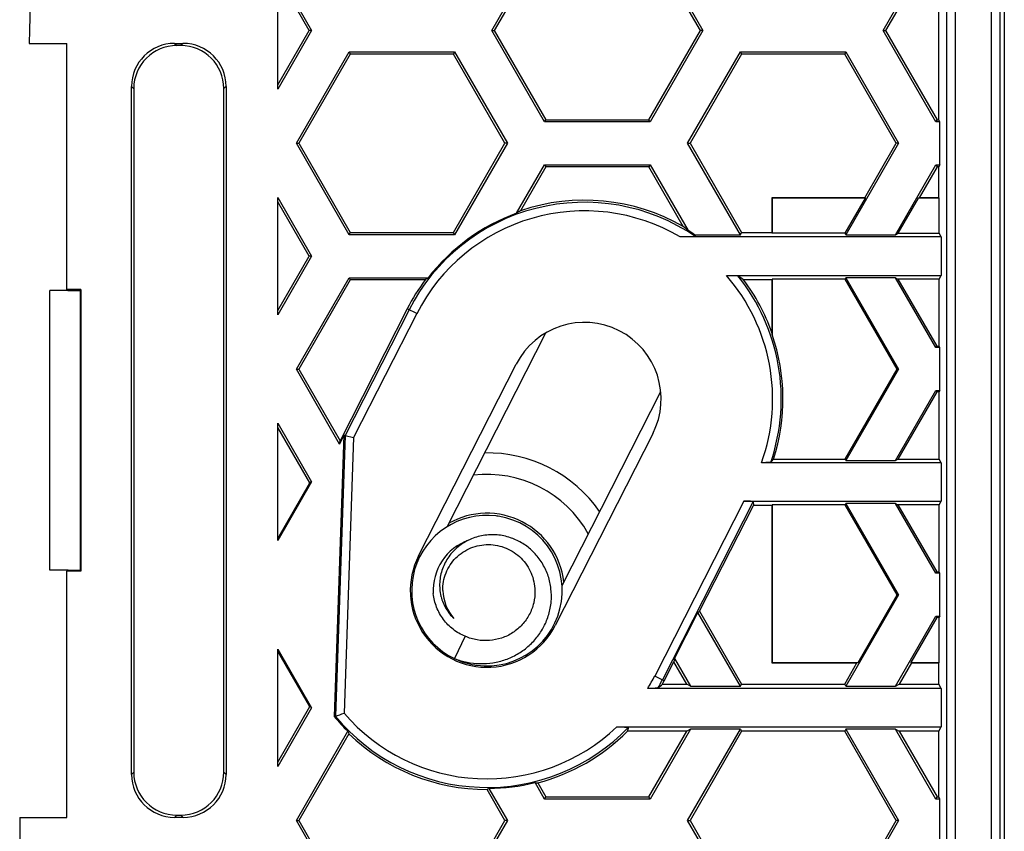
# Model space of a CAD drawing. Units: millimetres. Extents: x -60 to 80, y -26 to 118.
# Drawn here: x -58 to -35, y 66 to 85 of the extents above; entities that cross this region are included whole.
import ezdxf

# ---------------------------------------------------------------- set-up
doc = ezdxf.new("R2010")
doc.units = ezdxf.units.MM
doc.header["$LTSCALE"] = 16.335
doc.layers.get('0').update_dxf_attribs({"linetype": 'CONTINUOUS'})
for name, color, linetype in [('DRAFT', 7, 'CONTINUOUS'), ('RACCORDO', 7, 'CONTINUOUS'), ('SUPERFICI', 7, 'CONTINUOUS')]:
    doc.layers.add(name, color=color, linetype=linetype)

msp = doc.modelspace()

# ---------------------------------------------------------------- linework, layer by layer
at = {"color": 253, "linetype": 'CONTINUOUS'}
for p, q in [((-36.567, 104.139), (-36.567, -12.754)), ((-36.367, 104.139), (-36.367, -12.754)), ((-35.52, 58.393), (-35.52, 103.992))]:
    msp.add_line(p, q, dxfattribs=at)
at = {"color": 7, "linetype": 'CONTINUOUS'}
for p, q in [((-35.32, 58.593), (-35.32, 103.792)), ((-51.39, 84.992), (-52.588, 87.068)), ((-45.886, 87.068), (-47.084, 84.992)), ((-42.29, 84.992), (-43.488, 87.068)), ((-36.786, 87.068), (-37.984, 84.992)), ((-52.121, 83.628), (-52.121, 86.192)), ((-52.121, 83.726), (-51.39, 84.992)), ((-51.333, 84.992), (-52.121, 83.628)), ((-51.333, 84.992), (-51.39, 84.992)), ((-47.141, 84.992), (-47.084, 84.992)), ((-47.084, 84.992), (-45.886, 82.916)), ((-43.488, 82.916), (-42.29, 84.992)), ((-42.233, 84.992), (-42.29, 84.992)), ((-38.041, 84.992), (-37.984, 84.992)), ((-37.984, 84.992), (-36.786, 82.916)), ((-50.46, 84.492), (-50.432, 84.443)), ((-48.007, 84.492), (-48.035, 84.443)), ((-41.36, 84.492), (-41.332, 84.443)), ((-38.907, 84.492), (-38.935, 84.443)), ((-50.432, 84.443), (-51.631, 82.367)), ((-48.035, 84.443), (-50.432, 84.443)), ((-46.836, 82.367), (-48.035, 84.443)), ((-41.332, 84.443), (-42.531, 82.367)), ((-38.935, 84.443), (-41.332, 84.443)), ((-37.736, 82.367), (-38.935, 84.443)), ((-45.914, 82.867), (-45.886, 82.916)), ((-45.886, 82.916), (-43.488, 82.916)), ((-43.46, 82.867), (-43.488, 82.916)), ((-36.814, 82.867), (-36.786, 82.916)), ((-51.687, 82.367), (-51.631, 82.367)), ((-51.631, 82.367), (-50.432, 80.291)), ((-48.035, 80.291), (-46.836, 82.367)), ((-46.78, 82.367), (-46.836, 82.367)), ((-42.587, 82.367), (-42.531, 82.367)), ((-42.531, 82.367), (-41.332, 80.291)), ((-37.68, 82.367), (-37.736, 82.367)), ((-45.914, 81.867), (-45.886, 81.818)), ((-43.488, 81.818), (-45.886, 81.818)), ((-43.46, 81.867), (-43.488, 81.818)), ((-36.814, 81.867), (-36.786, 81.818)), ((-52.121, 78.378), (-52.121, 81.106)), ((-52.121, 81.106), (-51.333, 79.742)), ((-51.39, 79.742), (-52.121, 81.008)), ((-50.46, 80.242), (-50.432, 80.291)), ((-50.432, 80.291), (-48.035, 80.291)), ((-48.007, 80.242), (-48.035, 80.291)), ((-52.121, 78.476), (-51.39, 79.742)), ((-51.333, 79.742), (-52.121, 78.378)), ((-51.333, 79.742), (-51.39, 79.742)), ((-50.46, 79.242), (-50.432, 79.193)), ((-50.432, 79.193), (-51.631, 77.117)), ((-37.716, 77.117), (-38.925, 79.211)), ((-57.421, 72.442), (-57.421, 78.942)), ((-36.814, 77.617), (-36.796, 77.649)), ((-36.796, 77.649), (-36.736, 77.649)), ((-36.721, 77.617), (-36.736, 77.649)), ((-51.687, 77.117), (-51.631, 77.117)), ((-38.925, 75.024), (-37.716, 77.117)), ((-37.68, 77.117), (-37.716, 77.117)), ((-36.814, 76.617), (-36.796, 76.586)), ((-36.736, 76.586), (-36.796, 76.586)), ((-36.721, 76.617), (-36.736, 76.586)), ((-37.716, 71.867), (-38.925, 73.961)), ((-36.814, 72.367), (-36.796, 72.399)), ((-36.796, 72.399), (-36.736, 72.399)), ((-36.721, 72.367), (-36.736, 72.399)), ((-37.68, 71.867), (-37.716, 71.867)), ((-36.814, 71.367), (-36.796, 71.336)), ((-36.736, 71.336), (-36.796, 71.336)), ((-36.721, 71.367), (-36.736, 71.336)), ((-47.759, 70.902), (-48.006, 70.384)), ((-41.332, 69.791), (-38.935, 69.791)), ((-41.332, 68.693), (-42.531, 66.617)), ((-38.935, 68.693), (-41.332, 68.693)), ((-37.736, 66.617), (-38.935, 68.693)), ((-45.914, 67.117), (-45.886, 67.166)), ((-45.886, 67.166), (-43.488, 67.166)), ((-43.46, 67.117), (-43.488, 67.166)), ((-36.814, 67.117), (-36.786, 67.166)), ((-51.687, 66.617), (-51.631, 66.617)), ((-51.631, 66.617), (-50.432, 64.541)), ((-48.035, 64.541), (-46.836, 66.617)), ((-46.78, 66.617), (-46.836, 66.617)), ((-42.587, 66.617), (-42.531, 66.617)), ((-42.531, 66.617), (-41.332, 64.541)), ((-38.935, 64.541), (-37.736, 66.617)), ((-37.68, 66.617), (-37.736, 66.617))]:
    msp.add_line(p, q, dxfattribs=at)
for centre, radius, start, end in [((-47.255, 71.964), 1.8, 6.5487, 119.4941), ((-47.255, 71.964), 1.75, 82.9956, 244.5787), ((-47.255, 71.964), 1.75, 262.1758, 81.3568), ((-47.254, 71.968), 1.746, 81.353, 82.995), ((-47.255, 71.964), 1.25, 109.8163, 183.1799), ((-47.135, 71.923), 1.342, 68.9763, 71.3695), ((-47.136, 71.92), 1.345, 67.5892, 68.9758), ((-47.266, 71.992), 1.014, 181.5695, 221.8397), ((-47.287, 72.086), 1.068, 193.4049, 194.2979), ((-47.255, 71.964), 1.75, 244.8927, 260.5375), ((-47.254, 71.965), 1.751, 260.5414, 262.179)]:
    msp.add_arc(centre, radius, start, end, dxfattribs=at)
for points, knots in [([(-46.706, 73.194), (-46.807, 73.229), (-47.019, 73.273), (-47.289, 73.262), (-47.498, 73.213), (-47.648, 73.157), (-47.791, 73.082), (-47.966, 72.959), (-48.152, 72.762), (-48.278, 72.523), (-48.336, 72.317), (-48.357, 72.158), (-48.355, 71.997), (-48.338, 71.891), (-48.326, 71.839)], [0, 0, 0, 0, 0.125034, 0.250026, 0.312631, 0.375226, 0.437813, 0.500389, 0.62523, 0.750008, 0.812528, 0.875034, 0.937524, 1, 1, 1, 1]), ([(-48.006, 70.384), (-47.912, 70.347), (-47.718, 70.29), (-47.416, 70.257), (-47.114, 70.278), (-46.82, 70.353), (-46.544, 70.479), (-46.297, 70.654), (-46.086, 70.873), (-45.921, 71.127), (-45.807, 71.408), (-45.751, 71.706), (-45.755, 72.01), (-45.82, 72.306), (-45.945, 72.583), (-46.125, 72.827), (-46.353, 73.027), (-46.53, 73.125), (-46.623, 73.163)], [0, 0, 0, 0, 0.06256, 0.125123, 0.187671, 0.250215, 0.312751, 0.375279, 0.437799, 0.50031, 0.562812, 0.625303, 0.687784, 0.750254, 0.812711, 0.875155, 0.937585, 1, 1, 1, 1]), ([(-48.279, 71.964), (-48.281, 72.034), (-48.271, 72.175), (-48.213, 72.378), (-48.115, 72.565), (-47.982, 72.729), (-47.818, 72.863), (-47.631, 72.963), (-47.429, 73.023), (-47.219, 73.042), (-47.008, 73.02), (-46.806, 72.958), (-46.62, 72.858), (-46.457, 72.724), (-46.322, 72.561), (-46.221, 72.375), (-46.157, 72.174), (-46.14, 72.034), (-46.138, 71.964)], [0, 0, 0, 0, 0.062477, 0.124966, 0.187447, 0.249935, 0.312426, 0.374922, 0.437417, 0.499913, 0.562415, 0.624924, 0.687433, 0.749938, 0.812449, 0.87496, 0.93749, 1, 1, 1, 1]), ([(-46.138, 71.964), (-46.135, 71.868), (-46.155, 71.675), (-46.258, 71.403), (-46.426, 71.165), (-46.648, 70.977), (-46.91, 70.85), (-47.195, 70.793), (-47.486, 70.807), (-47.671, 70.863), (-47.759, 70.902)], [0, 0, 0, 0, 0.124981, 0.24996, 0.374953, 0.499948, 0.62495, 0.749962, 0.87497, 1, 1, 1, 1]), ([(-47.759, 70.902), (-47.859, 70.943), (-48.05, 71.053), (-48.279, 71.287), (-48.438, 71.574), (-48.491, 71.787), (-48.503, 71.895)], [0, 0, 0, 0, 0.249862, 0.499808, 0.749854, 1, 1, 1, 1]), ([(-48.322, 71.823), (-48.297, 71.727), (-48.221, 71.54), (-48.094, 71.383), (-48.021, 71.316)], [0, 0, 0, 0, 0.500165, 1, 1, 1, 1])]:
    msp.add_open_spline(points, degree=3, knots=knots, dxfattribs=at)
at = {"layer": 'DRAFT', "color": 7, "linetype": 'CONTINUOUS'}
for p, q in [((-36.745, 82.916), (-36.745, 87.068)), ((-57.9, 84.692), (-57.021, 84.692)), ((-57.021, 78.967), (-57.021, 84.692)), ((-36.786, 82.916), (-36.745, 82.916)), ((-36.721, 82.867), (-36.745, 82.916)), ((-36.721, 82.867), (-36.814, 82.867)), ((-36.721, 81.867), (-36.721, 82.867)), ((-41.36, 80.242), (-42.587, 82.367)), ((-37.68, 82.367), (-38.907, 80.242)), ((-38.467, 81.101), (-37.736, 82.367)), ((-46.564, 80.742), (-45.914, 81.867)), ((-45.886, 81.818), (-46.474, 80.799)), ((-42.689, 80.433), (-43.488, 81.818)), ((-43.46, 81.867), (-42.578, 80.339)), ((-37.752, 80.242), (-36.814, 81.867)), ((-36.786, 81.818), (-37.2, 81.101)), ((-36.814, 81.867), (-36.721, 81.867)), ((-36.745, 81.818), (-36.786, 81.818)), ((-36.721, 81.867), (-36.745, 81.818)), ((-36.745, 81.101), (-36.745, 81.818)), ((-40.629, 81.101), (-40.629, 80.291)), ((-40.629, 81.101), (-40.621, 81.092)), ((-38.467, 81.101), (-40.629, 81.101)), ((-40.621, 81.092), (-40.621, 80.274)), ((-38.452, 81.092), (-40.621, 81.092)), ((-38.925, 80.274), (-38.452, 81.092)), ((-38.467, 81.101), (-38.452, 81.092)), ((-37.225, 81.092), (-37.698, 80.274)), ((-37.2, 81.101), (-37.225, 81.092)), ((-36.736, 81.092), (-37.225, 81.092)), ((-36.745, 81.101), (-37.2, 81.101)), ((-36.745, 81.101), (-36.736, 81.092)), ((-36.736, 80.274), (-36.736, 81.092)), ((-42.427, 80.242), (-41.36, 80.242)), ((-41.36, 80.242), (-41.332, 80.291)), ((-41.332, 80.291), (-40.629, 80.291)), ((-40.629, 80.291), (-40.621, 80.274)), ((-38.925, 80.274), (-40.621, 80.274)), ((-38.907, 80.242), (-38.925, 80.274)), ((-38.907, 80.242), (-37.752, 80.242)), ((-37.752, 80.242), (-37.698, 80.274)), ((-37.698, 80.274), (-36.736, 80.274)), ((-36.694, 80.19), (-36.736, 80.274)), ((-36.694, 80.19), (-36.694, 79.295)), ((-50.46, 79.242), (-48.619, 79.242)), ((-38.907, 79.242), (-38.925, 79.211)), ((-38.907, 79.242), (-37.68, 77.117)), ((-37.752, 79.242), (-38.907, 79.242)), ((-36.814, 77.617), (-37.752, 79.242)), ((-37.752, 79.242), (-37.698, 79.211)), ((-36.736, 79.211), (-36.694, 79.295)), ((-48.687, 79.193), (-50.432, 79.193)), ((-40.629, 79.193), (-41.286, 79.193)), ((-40.629, 79.193), (-40.621, 79.211)), ((-40.629, 79.193), (-40.629, 77.969)), ((-40.621, 79.211), (-40.621, 77.918)), ((-38.925, 79.211), (-40.621, 79.211)), ((-37.698, 79.211), (-36.796, 77.649)), ((-36.736, 79.211), (-37.698, 79.211)), ((-36.736, 77.649), (-36.736, 79.211)), ((-56.995, 78.942), (-57.421, 78.942)), ((-57.021, 78.967), (-56.995, 78.942)), ((-56.695, 78.967), (-57.021, 78.967)), ((-56.995, 78.942), (-56.716, 78.946)), ((-56.716, 78.946), (-56.695, 78.967)), ((-56.716, 78.946), (-56.716, 72.438)), ((-56.695, 78.967), (-56.695, 72.417)), ((-49.108, 78.518), (-50.669, 75.451)), ((-48.183, 73.446), (-45.887, 77.958)), ((-36.721, 77.617), (-36.814, 77.617)), ((-36.721, 76.617), (-36.721, 77.617)), ((-48.843, 72.773), (-46.575, 77.229)), ((-50.681, 75.374), (-51.687, 77.117)), ((-51.631, 77.117), (-50.669, 75.451)), ((-37.68, 77.117), (-38.907, 74.992)), ((-45.509, 72.087), (-43.214, 76.597)), ((-37.752, 74.992), (-36.814, 76.617)), ((-36.796, 76.586), (-37.698, 75.024)), ((-36.814, 76.617), (-36.721, 76.617)), ((-36.736, 75.024), (-36.736, 76.586)), ((-52.121, 73.128), (-52.121, 75.856)), ((-52.121, 75.856), (-51.333, 74.492)), ((-51.376, 74.468), (-52.121, 75.758)), ((-50.803, 69.038), (-50.575, 75.582)), ((-50.681, 75.374), (-50.575, 75.582)), ((-43.398, 75.612), (-45.666, 71.156)), ((-50.681, 75.374), (-50.669, 75.451)), ((-40.587, 75.024), (-38.925, 75.024)), ((-38.907, 74.992), (-38.925, 75.024)), ((-38.907, 74.992), (-37.752, 74.992)), ((-37.752, 74.992), (-37.698, 75.024)), ((-37.698, 75.024), (-36.736, 75.024)), ((-36.694, 74.94), (-36.736, 75.024)), ((-36.694, 74.94), (-36.694, 74.045)), ((-51.333, 74.492), (-52.121, 73.128)), ((-52.121, 73.177), (-51.376, 74.468)), ((-51.333, 74.492), (-51.376, 74.468)), ((-40.629, 73.943), (-40.621, 73.961)), ((-40.621, 73.961), (-40.621, 70.292)), ((-38.925, 73.961), (-40.621, 73.961)), ((-38.907, 73.992), (-38.925, 73.961)), ((-38.907, 73.992), (-37.68, 71.867)), ((-37.752, 73.992), (-38.907, 73.992)), ((-36.814, 72.367), (-37.752, 73.992)), ((-37.752, 73.992), (-37.698, 73.961)), ((-37.698, 73.961), (-36.796, 72.399)), ((-36.736, 73.961), (-37.698, 73.961)), ((-36.736, 73.961), (-36.694, 74.045)), ((-36.736, 72.399), (-36.736, 73.961)), ((-42.31, 71.484), (-41.058, 73.943)), ((-40.629, 73.943), (-41.058, 73.943)), ((-40.629, 73.943), (-40.629, 70.284)), ((-56.995, 72.442), (-57.421, 72.442)), ((-57.021, 72.417), (-56.995, 72.442)), ((-57.021, 66.692), (-57.021, 72.417)), ((-56.695, 72.417), (-57.021, 72.417)), ((-56.995, 72.442), (-56.716, 72.438)), ((-56.716, 72.438), (-56.695, 72.417)), ((-36.721, 72.367), (-36.814, 72.367)), ((-36.721, 71.367), (-36.721, 72.367)), ((-49.028, 71.787), (-48.999, 71.843)), ((-37.68, 71.867), (-38.907, 69.742)), ((-38.625, 70.292), (-37.716, 71.867)), ((-42.895, 70.389), (-42.351, 71.458)), ((-42.351, 71.458), (-42.31, 71.484)), ((-41.36, 69.742), (-42.351, 71.458)), ((-42.31, 71.484), (-41.332, 69.791)), ((-37.752, 69.742), (-36.814, 71.367)), ((-36.796, 71.336), (-37.398, 70.292)), ((-36.814, 71.367), (-36.721, 71.367)), ((-36.736, 70.292), (-36.736, 71.336)), ((-52.121, 67.878), (-52.121, 70.606)), ((-52.121, 70.606), (-51.333, 69.242)), ((-51.376, 69.267), (-52.121, 70.557)), ((-46.354, 70.427), (-46.326, 70.481)), ((-43.133, 69.867), (-42.907, 70.311)), ((-42.895, 70.389), (-42.907, 70.311)), ((-42.607, 69.791), (-42.907, 70.311)), ((-42.895, 70.389), (-42.522, 69.742)), ((-40.629, 70.284), (-40.621, 70.292)), ((-40.629, 70.284), (-38.651, 70.284)), ((-40.621, 70.292), (-38.625, 70.292)), ((-38.935, 69.791), (-38.651, 70.284)), ((-38.651, 70.284), (-38.625, 70.292)), ((-37.383, 70.284), (-37.667, 69.791)), ((-37.383, 70.284), (-37.398, 70.292)), ((-37.398, 70.292), (-36.736, 70.292)), ((-37.383, 70.284), (-36.745, 70.284)), ((-36.745, 70.284), (-36.736, 70.292)), ((-36.745, 69.791), (-36.745, 70.284)), ((-43.172, 69.791), (-42.607, 69.791)), ((-42.522, 69.742), (-42.607, 69.791)), ((-42.522, 69.742), (-41.36, 69.742)), ((-41.36, 69.742), (-41.332, 69.791)), ((-38.907, 69.742), (-38.935, 69.791)), ((-38.907, 69.742), (-37.752, 69.742)), ((-37.752, 69.742), (-37.667, 69.791)), ((-37.667, 69.791), (-36.745, 69.791)), ((-36.694, 69.69), (-36.745, 69.791)), ((-36.694, 69.69), (-36.694, 68.795)), ((-52.121, 67.976), (-51.376, 69.267)), ((-51.333, 69.242), (-52.121, 67.878)), ((-51.333, 69.242), (-51.376, 69.267)), ((-51.687, 66.617), (-50.489, 68.693)), ((-42.607, 68.693), (-43.985, 68.693)), ((-43.488, 67.166), (-42.607, 68.693)), ((-42.522, 68.742), (-43.46, 67.117)), ((-42.522, 68.742), (-42.607, 68.693)), ((-42.587, 66.617), (-41.36, 68.742)), ((-41.36, 68.742), (-42.522, 68.742)), ((-41.36, 68.742), (-41.332, 68.693)), ((-38.907, 68.742), (-38.935, 68.693)), ((-38.907, 68.742), (-37.68, 66.617)), ((-37.752, 68.742), (-38.907, 68.742)), ((-36.814, 67.117), (-37.752, 68.742)), ((-37.752, 68.742), (-37.667, 68.693)), ((-37.667, 68.693), (-36.786, 67.166)), ((-36.745, 68.693), (-37.667, 68.693)), ((-36.745, 68.693), (-36.694, 68.795)), ((-36.745, 67.166), (-36.745, 68.693)), ((-50.465, 68.636), (-51.631, 66.617)), ((-46.836, 66.617), (-47.253, 67.34)), ((-47.211, 67.364), (-46.78, 66.617)), ((-45.914, 67.117), (-46.136, 67.502)), ((-46.074, 67.493), (-45.886, 67.166)), ((-36.721, 67.117), (-36.814, 67.117)), ((-36.786, 67.166), (-36.745, 67.166)), ((-36.721, 67.117), (-36.745, 67.166)), ((-36.721, 66.117), (-36.721, 67.117)), ((-58.12, 66.692), (-58.121, 65.913)), ((-58.12, 66.692), (-57.021, 66.692))]:
    msp.add_line(p, q, dxfattribs=at)
for centre, radius, start, end in [((741.959, 65.911), 800.08, 177.96011, 178.654887), ((-44.987, 76.42), 4.624, 60.2028, 108.7624), ((-44.987, 76.42), 4.6, 110.05, 142.1594), ((-44.987, 76.42), 4.6, 56.187, 58.4215), ((-44.987, 76.42), 4.624, 143.155, 153.0272), ((-44.987, 76.42), 4.624, 19.568, 36.845), ((-44.987, 76.42), 1.783, 333.0272, 153.0272), ((-49.867, 76.376), 9.374, 9.465, 9.784), ((-44.987, 76.42), 4.616, 342.3873, 18.9297), ((-47.255, 71.964), 1.783, 153.0272, 333.0272), ((-47.255, 71.964), 4.624, 331.9717, 333.0272), ((-47.255, 71.964), 4.6, 219.5126, 225.3239), ((-47.255, 71.964), 4.624, 284.787, 314.9849), ((-47.255, 71.964), 4.624, 226.0282, 270.0136), ((-47.255, 71.964), 4.6, 270.5396, 284.072)]:
    msp.add_arc(centre, radius, start, end, dxfattribs=at)
for centre, major_axis, start_param, end_param in [((-41.315, 74.301), (7.345, -4.241), 2.713699, 2.727808), ((-48.808, 74.214), (7.645, 4.414), 0.290416, 0.309169), ((-44.987, 72.415), (0, 8.012), 0.550919, 0.562467), ((-44.264, 70.238), (5.983, -3.454), -2.303039, -2.293564), ((-49.256, 70.808), (4.005, 2.312), -1.570725, -1.560153), ((-44.236, 73.707), (6.039, 3.487), -2.319759, -2.310228)]:
    msp.add_ellipse(centre, major_axis=major_axis, ratio=0.866113, start_param=start_param, end_param=end_param, dxfattribs=at)
at = {"layer": 'RACCORDO', "color": 7, "linetype": 'CONTINUOUS'}
for p, q in [((-35.223, 103.695), (-35.223, 58.689)), ((-54.521, 84.692), (-54.32, 84.692)), ((-54.373, 84.64), (-54.468, 84.64)), ((-55.521, 67.692), (-55.521, 83.692)), ((-55.468, 83.64), (-55.468, 67.745)), ((-53.373, 67.745), (-53.373, 83.64)), ((-53.321, 83.692), (-53.321, 67.692)), ((-36.694, 80.19), (-42.762, 80.19)), ((-41.685, 79.295), (-36.694, 79.295)), ((-50.552, 75.576), (-50.575, 75.582)), ((-50.552, 75.576), (-50.354, 75.525)), ((-36.694, 74.94), (-40.867, 74.94)), ((-41.284, 74.045), (-36.694, 74.045)), ((-41.063, 74.038), (-41.058, 73.943)), ((-36.694, 69.69), (-43.514, 69.69)), ((-50.803, 69.038), (-50.78, 69.045)), ((-44.235, 68.795), (-36.694, 68.795)), ((-54.32, 66.692), (-54.521, 66.692)), ((-54.468, 66.745), (-54.373, 66.745))]:
    msp.add_line(p, q, dxfattribs=at)
at = {"layer": 'RACCORDO', "color": 253, "linetype": 'CONTINUOUS'}
for p, q in [((-54.521, 84.692), (-54.468, 84.64)), ((-54.32, 84.692), (-54.373, 84.64)), ((-55.521, 83.692), (-55.468, 83.64)), ((-53.321, 83.692), (-53.373, 83.64)), ((-49.066, 78.496), (-50.552, 75.576)), ((-48.888, 78.406), (-50.354, 75.525)), ((-48.888, 78.406), (-49.108, 78.518)), ((-50.552, 75.576), (-50.78, 69.045)), ((-50.354, 75.525), (-50.578, 69.115)), ((-41.284, 74.045), (-43.353, 69.979)), ((-41.063, 74.038), (-43.175, 69.888)), ((-43.133, 69.867), (-43.353, 69.979)), ((-55.521, 67.692), (-55.468, 67.745)), ((-53.321, 67.692), (-53.373, 67.745)), ((-54.521, 66.692), (-54.468, 66.745)), ((-54.32, 66.692), (-54.373, 66.745))]:
    msp.add_line(p, q, dxfattribs=at)
for centre, radius, start, end in [((-44.987, 76.42), 4.577, 55.5929, 153.0272), ((-44.987, 76.42), 4.377, 59.4478, 153.0272), ((-44.987, 76.42), 4.377, 340.2322, 41.0447), ((-44.987, 76.42), 4.577, 341.2201, 38.7895), ((-47.255, 71.964), 2.704, 29.3321, 96.7161), ((-47.255, 71.964), 4.377, 328.6962, 333.0272), ((-47.255, 71.964), 4.577, 330.3054, 333.0272), ((-47.255, 71.964), 4.577, 219.6204, 316.0556), ((-47.255, 71.964), 4.377, 220.6057, 313.6064)]:
    msp.add_arc(centre, radius, start, end, dxfattribs=at)
at = {"layer": 'RACCORDO', "color": 7, "linetype": 'CONTINUOUS'}
for centre, radius, start, end in [((-47.255, 71.964), 3.204, 35.1024, 90.9497), ((-58.887, 92.844), 25.142, 288.8096, 289.2979)]:
    msp.add_arc(centre, radius, start, end, dxfattribs=at)
for centre, major_axis, ratio, start_param, end_param in [((-54.52, 83.692), (-0.707, 0.707), 0.999695, -0.785246, 0.785246), ((-54.468, 83.64), (-0.707, 0.707), 0.999695, -0.785246, 0.785246), ((-54.373, 83.64), (0.707, 0.707), 0.999695, -0.785246, 0.785246), ((-54.321, 83.692), (0.707, 0.707), 0.999695, -0.785246, 0.785246), ((-44.987, 78.213), (0, 3.585), 0.866113, -0.984324, -0.969003), ((-44.987, 72.415), (0, 8.012), 0.866113, -0.562467, -0.539969), ((-44.987, 79.961), (0, 7.084), 0.866113, -2.357278, -2.342015), ((-41.288, 74.038), (0.224, 0), 0.031114, 0.0016, 1.554943), ((-47.255, 75.769), (0, 7.613), 0.866113, -2.494273, -2.47398), ((-47.255, 69.972), (0, 3.985), 0.866113, -1.897471, -1.872561), ((-54.52, 67.692), (0.707, 0.707), 0.999695, -3.926839, -2.356347), ((-54.468, 67.745), (-0.707, -0.707), 0.999695, -0.785246, 0.785246), ((-54.373, 67.745), (0.707, -0.707), 0.999695, -0.785246, 0.785246), ((-54.321, 67.692), (0.707, -0.707), 0.999695, -0.785246, 0.785246)]:
    msp.add_ellipse(centre, major_axis=major_axis, ratio=ratio, start_param=start_param, end_param=end_param, dxfattribs=at)
for points, knots in [([(-42.4, 80.197), (-42.4, 80.197), (-42.402, 80.196), (-42.403, 80.196), (-42.408, 80.195), (-42.416, 80.195), (-42.429, 80.194), (-42.447, 80.193), (-42.468, 80.193), (-42.491, 80.192), (-42.516, 80.192), (-42.55, 80.191), (-42.595, 80.191), (-42.65, 80.19), (-42.706, 80.19), (-42.743, 80.19), (-42.762, 80.19)], [0, 0, 0, 0, 0.00217, 0.008773, 0.019827, 0.035033, 0.075884, 0.127417, 0.186566, 0.251063, 0.31938, 0.390452, 0.538105, 0.690206, 0.844634, 1, 1, 1, 1]), ([(-41.685, 79.295), (-41.655, 79.295), (-41.611, 79.294), (-41.554, 79.294), (-41.514, 79.293), (-41.479, 79.292), (-41.454, 79.291), (-41.437, 79.29), (-41.429, 79.29), (-41.423, 79.289), (-41.42, 79.288), (-41.419, 79.288)], [0, 0, 0, 0, 0.337034, 0.497643, 0.647598, 0.781162, 0.890698, 0.933535, 0.966751, 0.989158, 1, 1, 1, 1]), ([(-40.653, 74.947), (-40.653, 74.946), (-40.656, 74.946), (-40.659, 74.945), (-40.665, 74.945), (-40.676, 74.944), (-40.695, 74.943), (-40.722, 74.942), (-40.754, 74.941), (-40.79, 74.94), (-40.828, 74.94), (-40.854, 74.94), (-40.867, 74.94)], [0, 0, 0, 0, 0.008436, 0.026258, 0.053455, 0.089693, 0.187252, 0.314178, 0.464871, 0.633342, 0.813793, 1, 1, 1, 1]), ([(-43.278, 69.697), (-43.279, 69.696), (-43.281, 69.696), (-43.286, 69.695), (-43.293, 69.695), (-43.306, 69.694), (-43.328, 69.693), (-43.358, 69.692), (-43.393, 69.691), (-43.446, 69.69), (-43.487, 69.69), (-43.514, 69.69)], [0, 0, 0, 0, 0.009525, 0.029333, 0.059146, 0.098307, 0.201408, 0.331738, 0.482473, 0.647475, 1, 1, 1, 1]), ([(-44.235, 68.795), (-44.22, 68.795), (-44.189, 68.795), (-44.143, 68.794), (-44.099, 68.794), (-44.057, 68.793), (-44.025, 68.792), (-44.002, 68.792), (-43.988, 68.791), (-43.976, 68.79), (-43.967, 68.79), (-43.963, 68.789), (-43.959, 68.788), (-43.959, 68.788)], [0, 0, 0, 0, 0.169011, 0.335776, 0.497204, 0.649295, 0.785945, 0.845773, 0.898067, 0.941156, 0.973377, 0.993186, 1, 1, 1, 1])]:
    msp.add_open_spline(points, degree=3, knots=knots, dxfattribs=at)
at = {"layer": 'SUPERFICI', "color": 7, "linetype": 'CONTINUOUS'}
for p, q in [((-52.56, 87.117), (-51.333, 84.992)), ((-47.141, 84.992), (-45.914, 87.117)), ((-43.46, 87.117), (-42.233, 84.992)), ((-38.041, 84.992), (-36.814, 87.117)), ((-45.914, 82.867), (-47.141, 84.992)), ((-42.233, 84.992), (-43.46, 82.867)), ((-36.814, 82.867), (-38.041, 84.992)), ((-51.687, 82.367), (-50.46, 84.492)), ((-50.46, 84.492), (-48.007, 84.492)), ((-48.007, 84.492), (-46.78, 82.367)), ((-42.587, 82.367), (-41.36, 84.492)), ((-41.36, 84.492), (-38.907, 84.492)), ((-38.907, 84.492), (-37.68, 82.367)), ((-43.46, 82.867), (-45.914, 82.867)), ((-50.46, 80.242), (-51.687, 82.367)), ((-46.78, 82.367), (-48.007, 80.242)), ((-45.914, 81.867), (-43.46, 81.867)), ((-48.007, 80.242), (-50.46, 80.242)), ((-51.687, 77.117), (-50.46, 79.242)), ((-43.46, 67.117), (-45.914, 67.117)), ((-50.46, 64.492), (-51.687, 66.617)), ((-46.78, 66.617), (-48.007, 64.492)), ((-41.36, 64.492), (-42.587, 66.617)), ((-37.68, 66.617), (-38.907, 64.492))]:
    msp.add_line(p, q, dxfattribs=at)

doc.saveas('drawing.dxf')
